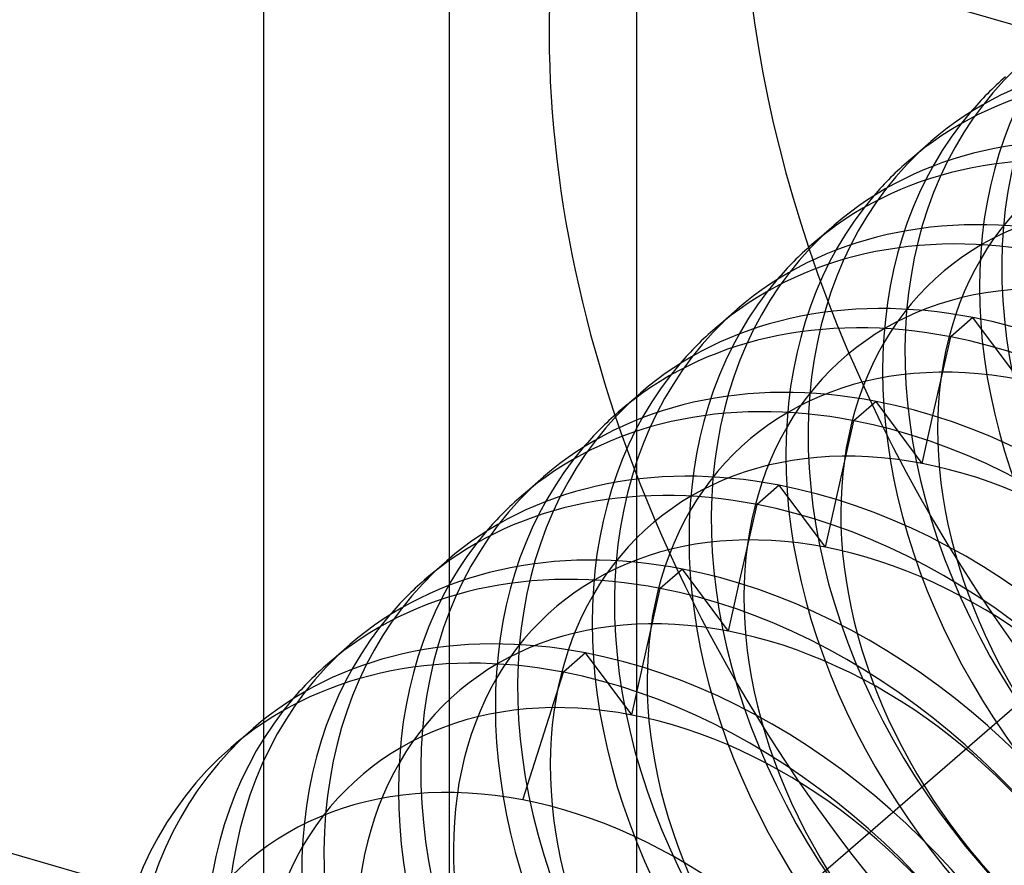
# Model space of a CAD drawing. Units: millimetres. Extents: x -71 to 38, y -183 to 176.
# Drawn here: x -60 to -55, y -26 to -22 of the extents above; entities that cross this region are included whole.
import ezdxf

# ---------------------------------------------------------------- set-up
doc = ezdxf.new("R2010")
doc.units = ezdxf.units.MM
doc.layers.add('MAIN-1', color=7, linetype='Continuous')
doc.layers.add('MAIN-2', color=7, linetype='Continuous')

msp = doc.modelspace()

# ---------------------------------------------------------------- linework, layer by layer
at = {"layer": 'MAIN-1'}
for p, q in [((-57.9738, 34.9404), (-57.9738, -24.5484)), ((-55.6016, -22.4939), (-55.4866, -22.3943)), ((-56.1016, -22.9269), (-55.9866, -22.8273)), ((-56.6016, -23.3599), (-56.4866, -23.2603)), ((-55.2695, -23.3037), (-55.3845, -23.4033)), ((-55.4761, -23.8101), (-55.3845, -23.4033)), ((-57.1016, -23.7929), (-56.9866, -23.6933)), ((-55.7695, -23.7367), (-55.8845, -23.8363)), ((-55.9761, -24.2431), (-55.8845, -23.8363)), ((-57.6016, -24.2259), (-57.4866, -24.1264)), ((-56.2695, -24.1698), (-56.3845, -24.2693)), ((-56.4761, -24.6761), (-56.3845, -24.2693)), ((-58.1016, -24.659), (-57.9866, -24.5594)), ((-56.7695, -24.6028), (-56.8845, -24.7024)), ((-56.9761, -25.1091), (-56.8845, -24.7024)), ((-58.6016, -25.092), (-58.4866, -24.9924)), ((-57.2695, -25.0358), (-57.3845, -25.1354)), ((-57.5933, -25.7948), (-57.3845, -25.1354)), ((-59.1016, -25.525), (-58.9866, -25.4254))]:
    msp.add_line(p, q, dxfattribs=at)
for centre, major_axis, start_param, end_param in [((-52.0456, -23.3829), (4.0916, -4.7246), -3.006388, -2.071426), ((-53.5228, -24.6622), (1.964, -2.2678), 2.379611, 3.141491), ((-53.6378, -24.7618), (1.964, -2.2678), 2.379611, 3.141491), ((-53.1378, -24.3288), (1.964, -2.2678), 3.141491, 3.255015), ((-54.0228, -25.0952), (1.964, -2.2678), 2.379611, 3.141491), ((-54.1378, -25.1948), (1.964, -2.2678), 2.379611, 3.141491), ((-53.6378, -24.7618), (1.964, -2.2678), 3.141491, 3.255015), ((-54.5228, -25.5283), (1.964, -2.2678), 2.379611, 3.141491), ((-54.6378, -25.6279), (1.964, -2.2678), 2.379611, 3.141491), ((-54.1378, -25.1948), (1.964, -2.2678), 3.141491, 3.255015), ((-55.0228, -25.9613), (1.964, -2.2678), 2.379611, 3.141491), ((-55.1378, -26.0609), (1.964, -2.2678), 2.379611, 3.141491), ((-55.0228, -25.9613), (1.964, -2.2678), -0.000101, 2.379611), ((-54.6378, -25.6279), (1.964, -2.2678), 3.141491, 3.255015), ((-55.1378, -26.0609), (1.964, -2.2678), -0.000101, 2.379611), ((-55.5228, -26.3943), (1.964, -2.2678), 2.379611, 3.141491), ((-55.6378, -26.4939), (1.964, -2.2678), 2.379611, 3.141491), ((-55.5228, -26.3943), (1.964, -2.2678), -0.000101, 2.379611), ((-55.1378, -26.0609), (1.964, -2.2678), 3.141491, 3.255015), ((-55.6378, -26.4939), (1.964, -2.2678), -0.000101, 2.379611), ((-56.0228, -26.8273), (1.964, -2.2678), 2.379611, 3.141491), ((-56.1378, -26.9269), (1.964, -2.2678), 2.379611, 3.141491), ((-56.0228, -26.8273), (1.964, -2.2678), -0.000101, 2.379611), ((-55.6378, -26.4939), (1.964, -2.2678), 3.141491, 3.255015), ((-56.1378, -26.9269), (1.964, -2.2678), -0.000101, 2.379611), ((-56.5228, -27.2603), (1.964, -2.2678), 2.379611, 3.141491), ((-56.6378, -27.3599), (1.964, -2.2678), 2.379611, 3.141491), ((-56.5228, -27.2603), (1.964, -2.2678), -0.000101, 2.379611), ((-56.1378, -26.9269), (1.964, -2.2678), 3.141491, 3.255015), ((-56.6378, -27.3599), (1.964, -2.2678), -0.000101, 2.379611), ((-57.0228, -27.6933), (1.964, -2.2678), 2.379611, 3.141491), ((-57.1378, -27.7929), (1.964, -2.2678), 2.379611, 3.141491), ((-57.0228, -27.6933), (1.964, -2.2678), -0.000101, 2.379611), ((-56.6378, -27.3599), (1.964, -2.2678), 3.141491, 3.255015), ((-57.1378, -27.7929), (1.964, -2.2678), -0.000101, 2.379611), ((-57.1378, -27.7929), (1.964, -2.2678), 3.141491, 5.521204), ((-57.3878, -28.0094), (-1.6366, 1.8898), -0.761982, 2.379611), ((-57.3878, -28.0094), (-1.6366, 1.8898), 2.379611, 5.521204)]:
    msp.add_ellipse(centre, major_axis=major_axis, ratio=0.75, start_param=start_param, end_param=end_param, dxfattribs=at)
at = {"layer": 'MAIN-2'}
for p, q in [((-57.0049, -27.0031), (-57.0049, -16.1778)), ((-58.9331, -20.673), (-58.9331, -27.5146)), ((-58.9331, -20.673), (-52.0049, -22.673)), ((-52.0049, -22.673), (-57.0049, -27.0031)), ((-55.0317, -23.6241), (-55.2695, -23.3037)), ((-55.5317, -24.0571), (-55.7695, -23.7367)), ((-55.5317, -24.0571), (-55.4761, -23.8101)), ((-56.0317, -24.4901), (-56.2695, -24.1698)), ((-56.0317, -24.4901), (-55.9761, -24.2431)), ((-57.9738, -24.5484), (-57.9738, -30.0115)), ((-56.5317, -24.9231), (-56.7695, -24.6028)), ((-56.5317, -24.9231), (-56.4761, -24.6761)), ((-63.9331, -25.0031), (-57.0049, -27.0031)), ((-57.0317, -25.3561), (-57.2695, -25.0358)), ((-57.0317, -25.3561), (-56.9761, -25.1091))]:
    msp.add_line(p, q, dxfattribs=at)
for centre, major_axis, start_param, end_param in [((-51.0456, -22.5169), (4.0916, -4.7246), -3.006388, 0.000102), ((-52.5228, -23.7962), (1.964, -2.2678), 3.141491, 5.521204), ((-52.6378, -23.8958), (1.964, -2.2678), -3.02817, -0.761982), ((-53.0228, -24.2292), (1.964, -2.2678), 3.141491, 5.521204), ((-53.3303, -24.4955), (1.604, -1.8521), 2.379611, 5.521204), ((-53.1378, -24.3288), (1.964, -2.2678), -3.02817, -0.761982), ((-53.5228, -24.6622), (1.964, -2.2678), 3.141491, 5.521204), ((-53.8303, -24.9285), (1.604, -1.8521), 2.379611, 5.521204), ((-53.6378, -24.7618), (1.964, -2.2678), -3.02817, -0.761982), ((-54.0228, -25.0952), (1.964, -2.2678), 3.141491, 5.521204), ((-54.3303, -25.3616), (1.604, -1.8521), 2.379611, 5.521204), ((-54.1378, -25.1948), (1.964, -2.2678), -3.02817, -0.761982), ((-54.5228, -25.5283), (1.964, -2.2678), 3.141491, 5.521204), ((-54.8303, -25.7946), (1.604, -1.8521), 2.379611, 5.521204), ((-54.6378, -25.6279), (1.964, -2.2678), -3.02817, -0.761982), ((-55.0228, -25.9613), (1.964, -2.2678), 3.141491, 5.521204), ((-52.0456, -23.3829), (4.0916, -4.7246), -2.071426, -1.070167), ((-55.3303, -26.2276), (1.604, -1.8521), 2.379611, 5.521204), ((-55.1378, -26.0609), (1.964, -2.2678), -3.02817, -0.761982), ((-55.3303, -26.2276), (1.604, -1.8521), -0.761982, 2.379611), ((-55.5228, -26.3943), (1.964, -2.2678), 3.141491, 5.521204), ((-55.8303, -26.6606), (1.604, -1.8521), 2.379611, 5.521204), ((-55.6378, -26.4939), (1.964, -2.2678), -3.02817, -0.761982), ((-55.8303, -26.6606), (1.604, -1.8521), -0.761982, 2.379611), ((-56.0228, -26.8273), (1.964, -2.2678), 3.141491, 5.521204), ((-56.3303, -27.0936), (1.604, -1.8521), 2.379611, 5.521204), ((-56.1378, -26.9269), (1.964, -2.2678), -3.02817, -0.761982), ((-56.3303, -27.0936), (1.604, -1.8521), -0.761982, 2.379611), ((-56.5228, -27.2603), (1.964, -2.2678), 3.141491, 5.521204), ((-56.8303, -27.5266), (1.604, -1.8521), 2.379611, 5.521204), ((-56.6378, -27.3599), (1.964, -2.2678), -3.02817, -0.761982), ((-56.8303, -27.5266), (1.604, -1.8521), -0.761982, 2.379611), ((-57.0228, -27.6933), (1.964, -2.2678), 3.141491, 5.521204)]:
    msp.add_ellipse(centre, major_axis=major_axis, ratio=0.75, start_param=start_param, end_param=end_param, dxfattribs=at)

doc.saveas('drawing.dxf')
